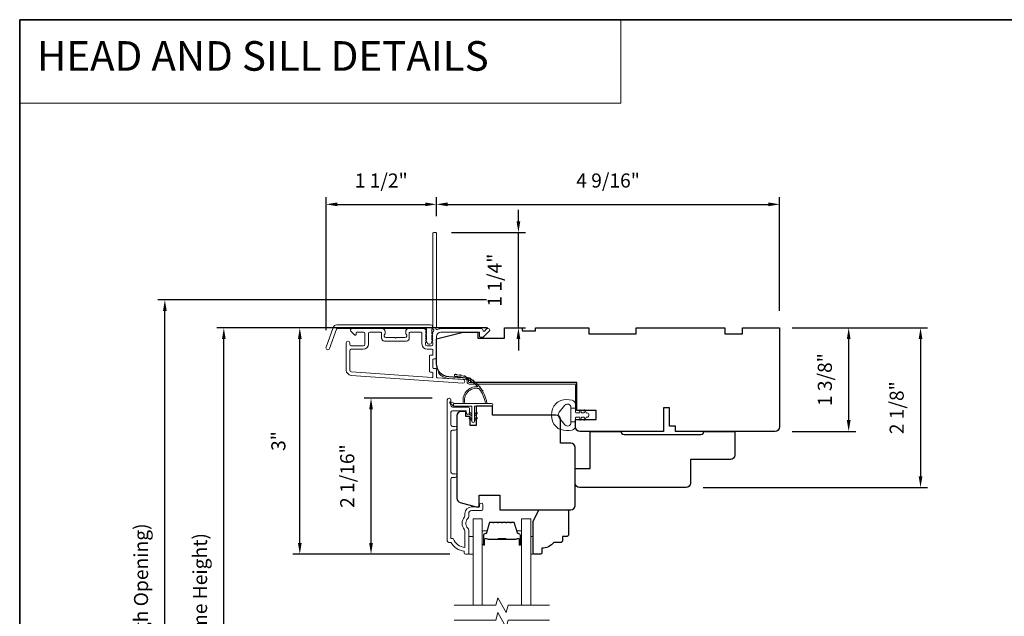
# Model space of a CAD drawing. Extents: x 3884 to 4112, y 3478 to 3578.
# Drawn here: x 3895 to 3908, y 3568 to 3576 of the extents above; entities that cross this region are included whole.
import ezdxf

# ---------------------------------------------------------------- set-up
doc = ezdxf.new("R2010")
doc.units = 0
doc.header["$LTSCALE"] = 250
doc.header["$MEASUREMENT"] = 0
doc.header["$PDMODE"] = 3
doc.header["$PDSIZE"] = -2
doc.linetypes.add('HIDDEN', pattern=[0.375, 0.25, -0.125])
doc.layers.get('DEFPOINTS').update_dxf_attribs({"color": 2, "linetype": 'CONTINUOUS'})
for name, color, linetype, lineweight in [('1', 1, 'CONTINUOUS', 13), ('5', 7, 'HIDDEN', 9), ('6', 6, 'CONTINUOUS', 5), ('7', 7, 'CONTINUOUS', 9), ('8', 7, 'CONTINUOUS', 35), ('Butal', 9, 'CONTINUOUS', 15), ('Dimensions', 2, 'CONTINUOUS', 15), ('Frame & Sash Cladding', 3, 'CONTINUOUS', 15), ('Glass', 1, 'CONTINUOUS', 15), ('Jamb Liner', 230, 'CONTINUOUS', 9), ('Spacer Bar', 1, 'CONTINUOUS', 9), ('Veneer', 7, 'CONTINUOUS', 5), ('Weather-Strip', 6, 'CONTINUOUS', 9), ('Wood', 7, 'CONTINUOUS', 25)]:
    doc.layers.add(name, color=color, linetype=linetype, lineweight=lineweight)
doc.styles.add('BOLD', font='txt')
doc.styles.add('ROMANS', font='romans')
doc.dimstyles.new('LWDEC', dxfattribs={"dimscale": 20, "dimtxt": 2.5, "dimasz": 2, "dimexe": 1.25, "dimexo": 3, "dimgap": 2, "dimtad": 1, "dimtoh": 1, "dimdec": 0, "dimzin": 11, "dimdsep": 46, "dimtxsty": 'ROMANS', "dimcen": 0, "dimdle": 1.5, "dimazin": 0, "dimtfac": 1, "dimtdec": 0, "dimtix": 1, "dimtmove": 0, "dimatfit": 3, "dimfxl": 1.25, "dimtzin": 0, "dimarcsym": 0})

# ---------------------------------------------------------------- blocks, each defined once
blk = doc.blocks.new('2800C')
at = {"layer": 'Veneer'}
blk.add_lwpolyline([(24.61, 4.5), (27.61, 4.5), (27.61, 3), (29.31, 3), (29.31, 1.5, -0.414214), (27.81, 0), (0, 0, -0.339454), (-1.45, 1.11), (-2.89, 6.5), (-2.89, 7.5), (-0.89, 7.5), (1.11, 7.5), (1.11, 14.5), (-3.89, 14.5), (-3.89, 38.5, -0.414214), (-2.39, 40), (17.11, 40, -0.414214), (18.61, 38.5), (18.61, 35), (26.61, 35, -0.414214), (28.11, 33.5), (28.11, 12), (31.11, 12), (31.11, 6.5), (24.61, 6.5), (24.61, 4.5), (24.61, 4.5)], format="xyb", dxfattribs=at)
blk = doc.blocks.new('*D55')
at = {"layer": 'DEFPOINTS', "color": 0, "transparency": 16777216}
for p in [(3899.316, 3570.737), (3900.355, 3570.737), (3900.591, 3568.66)]:
    blk.add_point(p, dxfattribs=at)
at = {"layer": 'Dimensions', "color": 0, "lineweight": -2, "transparency": 16777216}
for p, q in [((3900.13, 3570.737), (3899.223, 3570.737)), ((3899.316, 3568.81), (3899.316, 3570.587)), ((3900.366, 3568.66), (3899.223, 3568.66))]:
    blk.add_line(p, q, dxfattribs=at)
at = {"layer": 'Dimensions', "color": 0, "transparency": 16777216}
for points in [[(3899.291, 3570.587), (3899.341, 3570.587), (3899.316, 3570.737)], [(3899.291, 3568.81), (3899.341, 3568.81), (3899.316, 3568.66)]]:
    blk.add_solid(points, dxfattribs=at)
at = {"layer": 'Dimensions', "color": 0, "transparency": 16777216, "insert": (3899.024, 3569.699), "char_height": 0.1875, "attachment_point": 5, "rotation": 90, "style": 'ROMANS'}
blk.add_mtext('2 1/16"', dxfattribs=at)
blk = doc.blocks.new('*D57')
at = {"layer": 'DEFPOINTS', "color": 0, "transparency": 16777216}
for p in [(3898.368, 3571.672), (3901.093, 3571.672), (3900.591, 3568.66)]:
    blk.add_point(p, dxfattribs=at)
at = {"layer": 'Dimensions', "color": 0, "lineweight": -2, "transparency": 16777216}
for p, q in [((3900.868, 3571.672), (3898.275, 3571.672)), ((3898.368, 3568.81), (3898.368, 3571.522)), ((3900.366, 3568.66), (3898.275, 3568.66))]:
    blk.add_line(p, q, dxfattribs=at)
at = {"layer": 'Dimensions', "color": 0, "transparency": 16777216}
for points in [[(3898.343, 3571.522), (3898.393, 3571.522), (3898.368, 3571.672)], [(3898.343, 3568.81), (3898.393, 3568.81), (3898.368, 3568.66)]]:
    blk.add_solid(points, dxfattribs=at)
at = {"layer": 'Dimensions', "color": 0, "transparency": 16777216, "insert": (3898.107, 3570.166), "char_height": 0.1875, "attachment_point": 5, "rotation": 90, "style": 'ROMANS'}
blk.add_mtext('3"', dxfattribs=at)
blk = doc.blocks.new('*D44')
at = {"layer": 'DEFPOINTS', "color": 0, "transparency": 16777216}
for p in [(3900.187, 3573.316), (3900.187, 3572.932), (3898.717, 3571.415)]:
    blk.add_point(p, dxfattribs=at)
at = {"layer": 'Dimensions', "color": 0, "lineweight": -2, "transparency": 16777216}
for p, q in [((3898.717, 3571.64), (3898.717, 3573.41)), ((3900.187, 3573.157), (3900.187, 3573.41)), ((3898.867, 3573.316), (3900.037, 3573.316))]:
    blk.add_line(p, q, dxfattribs=at)
at = {"layer": 'Dimensions', "color": 0, "transparency": 16777216}
for points in [[(3898.867, 3573.341), (3898.867, 3573.291), (3898.717, 3573.316)], [(3900.037, 3573.341), (3900.037, 3573.291), (3900.187, 3573.316)]]:
    blk.add_solid(points, dxfattribs=at)
at = {"layer": 'Dimensions', "color": 0, "transparency": 16777216, "insert": (3899.452, 3573.609), "char_height": 0.1875, "attachment_point": 5, "style": 'ROMANS'}
blk.add_mtext('1 1/2"', dxfattribs=at)
blk = doc.blocks.new('*D45')
at = {"layer": 'DEFPOINTS', "color": 0, "transparency": 16777216}
for p in [(3904.754, 3573.316), (3900.187, 3572.932), (3904.754, 3571.672)]:
    blk.add_point(p, dxfattribs=at)
at = {"layer": 'Dimensions', "color": 0, "lineweight": -2, "transparency": 16777216}
for p, q in [((3900.187, 3573.157), (3900.187, 3573.41)), ((3904.754, 3571.897), (3904.754, 3573.41)), ((3900.337, 3573.316), (3904.604, 3573.316))]:
    blk.add_line(p, q, dxfattribs=at)
at = {"layer": 'Dimensions', "color": 0, "transparency": 16777216}
for points in [[(3900.337, 3573.341), (3900.337, 3573.291), (3900.187, 3573.316)], [(3904.604, 3573.341), (3904.604, 3573.291), (3904.754, 3573.316)]]:
    blk.add_solid(points, dxfattribs=at)
at = {"layer": 'Dimensions', "color": 0, "transparency": 16777216, "insert": (3902.471, 3573.609), "char_height": 0.1875, "attachment_point": 5, "style": 'ROMANS'}
blk.add_mtext('4 9/16"', dxfattribs=at)
blk = doc.blocks.new('*D46')
at = {"layer": 'DEFPOINTS', "color": 0, "transparency": 16777216}
for p in [(3900.164, 3572.942), (3901.278, 3572.942), (3901.093, 3571.672)]:
    blk.add_point(p, dxfattribs=at)
at = {"layer": 'Dimensions', "color": 0, "lineweight": -2, "transparency": 16777216}
for p, q in [((3901.278, 3573.092), (3901.278, 3573.242)), ((3900.389, 3572.942), (3901.371, 3572.942)), ((3901.278, 3571.672), (3901.278, 3572.942)), ((3901.318, 3571.672), (3901.371, 3571.672)), ((3901.278, 3571.522), (3901.278, 3571.372))]:
    blk.add_line(p, q, dxfattribs=at)
at = {"layer": 'Dimensions', "color": 0, "transparency": 16777216}
for points in [[(3901.253, 3573.092), (3901.303, 3573.092), (3901.278, 3572.942)], [(3901.253, 3571.522), (3901.303, 3571.522), (3901.278, 3571.672)]]:
    blk.add_solid(points, dxfattribs=at)
at = {"layer": 'Dimensions', "color": 0, "transparency": 16777216, "insert": (3900.985, 3572.307), "char_height": 0.1875, "attachment_point": 5, "rotation": 90, "style": 'ROMANS'}
blk.add_mtext('1 1/4"', dxfattribs=at)
blk = doc.blocks.new('*D47')
at = {"layer": 'DEFPOINTS', "color": 0, "transparency": 16777216}
for p in [(3904.695, 3571.672), (3905.674, 3571.672), (3904.695, 3570.294)]:
    blk.add_point(p, dxfattribs=at)
at = {"layer": 'Dimensions', "color": 0, "lineweight": -2, "transparency": 16777216}
for p, q in [((3904.92, 3571.672), (3905.768, 3571.672)), ((3905.674, 3570.444), (3905.674, 3571.522)), ((3904.92, 3570.294), (3905.768, 3570.294))]:
    blk.add_line(p, q, dxfattribs=at)
at = {"layer": 'Dimensions', "color": 0, "transparency": 16777216}
for points in [[(3905.649, 3571.522), (3905.699, 3571.522), (3905.674, 3571.672)], [(3905.649, 3570.444), (3905.699, 3570.444), (3905.674, 3570.294)]]:
    blk.add_solid(points, dxfattribs=at)
at = {"layer": 'Dimensions', "color": 0, "transparency": 16777216, "insert": (3905.381, 3570.983), "char_height": 0.1875, "attachment_point": 5, "rotation": 90, "style": 'ROMANS'}
blk.add_mtext('1 3/8"', dxfattribs=at)
blk = doc.blocks.new('*D48')
at = {"layer": 'DEFPOINTS', "color": 0, "transparency": 16777216}
for p in [(3904.754, 3571.672), (3903.51, 3569.546), (3906.63, 3569.546)]:
    blk.add_point(p, dxfattribs=at)
at = {"layer": 'Dimensions', "color": 0, "lineweight": -2, "transparency": 16777216}
for p, q in [((3904.979, 3571.672), (3906.724, 3571.672)), ((3906.63, 3571.522), (3906.63, 3569.696)), ((3903.735, 3569.546), (3906.724, 3569.546))]:
    blk.add_line(p, q, dxfattribs=at)
at = {"layer": 'Dimensions', "color": 0, "transparency": 16777216}
for points in [[(3906.605, 3571.522), (3906.655, 3571.522), (3906.63, 3571.672)], [(3906.605, 3569.696), (3906.655, 3569.696), (3906.63, 3569.546)]]:
    blk.add_solid(points, dxfattribs=at)
at = {"layer": 'Dimensions', "color": 0, "transparency": 16777216, "insert": (3906.337, 3570.609), "char_height": 0.1875, "attachment_point": 5, "rotation": 90, "style": 'ROMANS'}
blk.add_mtext('2 1/8"', dxfattribs=at)
blk = doc.blocks.new('*D52')
at = {"layer": 'DEFPOINTS', "color": 0, "transparency": 16777216}
for p in [(3897.357, 3571.672), (3901.093, 3571.672), (3901.093, 3563.896)]:
    blk.add_point(p, dxfattribs=at)
at = {"layer": 'Dimensions', "color": 0, "lineweight": -2, "transparency": 16777216}
for p, q in [((3900.868, 3571.672), (3897.263, 3571.672)), ((3897.357, 3564.046), (3897.357, 3571.522)), ((3900.868, 3563.896), (3897.263, 3563.896))]:
    blk.add_line(p, q, dxfattribs=at)
at = {"layer": 'Dimensions', "color": 0, "transparency": 16777216}
for points in [[(3897.332, 3571.522), (3897.382, 3571.522), (3897.357, 3571.672)], [(3897.332, 3564.046), (3897.382, 3564.046), (3897.357, 3563.896)]]:
    blk.add_solid(points, dxfattribs=at)
at = {"layer": 'Dimensions', "color": 0, "transparency": 16777216, "insert": (3897.064, 3567.784), "char_height": 0.1875, "attachment_point": 5, "rotation": 90, "style": 'ROMANS'}
blk.add_mtext('F.H. (Frame Height)', dxfattribs=at)
blk = doc.blocks.new('*D53')
at = {"layer": 'DEFPOINTS', "color": 0, "transparency": 16777216}
for p in [(3896.572, 3572.046), (3901.08, 3572.046), (3901.093, 3563.522)]:
    blk.add_point(p, dxfattribs=at)
at = {"layer": 'Dimensions', "color": 0, "lineweight": -2, "transparency": 16777216}
for p, q in [((3900.855, 3572.046), (3896.478, 3572.046)), ((3896.572, 3563.672), (3896.572, 3571.896)), ((3900.868, 3563.522), (3896.478, 3563.522))]:
    blk.add_line(p, q, dxfattribs=at)
at = {"layer": 'Dimensions', "color": 0, "transparency": 16777216}
for points in [[(3896.547, 3571.896), (3896.597, 3571.896), (3896.572, 3572.046)], [(3896.547, 3563.672), (3896.597, 3563.672), (3896.572, 3563.522)]]:
    blk.add_solid(points, dxfattribs=at)
at = {"layer": 'Dimensions', "color": 0, "transparency": 16777216, "insert": (3896.279, 3567.784), "char_height": 0.1875, "attachment_point": 5, "rotation": 90, "style": 'ROMANS'}
blk.add_mtext('R.O. (Rough Opening)', dxfattribs=at)

msp = doc.modelspace()

# ---------------------------------------------------------------- linework, layer by layer
at = {"layer": '1', "linetype": 'Continuous'}
msp.add_lwpolyline([(3894.63993, 3575.77319), (3902.63898, 3575.77319), (3902.63898, 3574.66134), (3894.63993, 3574.66134)], close=True, dxfattribs=at)
at = {"layer": '6'}
for points in [[(3900.61575, 3568.66032), (3900.6748, 3568.66032), (3900.6748, 3568.89654), (3900.61575, 3568.89654)], [(3901.44243, 3568.89654), (3901.47236, 3568.89654), (3901.47236, 3568.66032), (3901.44243, 3568.66032)]]:
    msp.add_lwpolyline(points, close=True, dxfattribs=at)
at = {"layer": '7', "flags": 128}
for points in [[(3901.69243, 3567.98121), (3901.14182, 3567.98121), (3901.11544, 3567.88278), (3901.00179, 3568.07963), (3900.97542, 3567.98121), (3900.4248, 3567.98121)], [(3901.69243, 3567.78436), (3901.14182, 3567.78436), (3901.11544, 3567.68593), (3901.00179, 3567.88278), (3900.97542, 3567.78436), (3900.4248, 3567.78436)]]:
    msp.add_lwpolyline(points, dxfattribs=at)
at = {"layer": '8', "linetype": 'Continuous'}
msp.add_lwpolyline([(3894.63993, 3575.77319), (3920.85023, 3575.77319), (3920.85023, 3558.68991), (3894.63993, 3558.68991)], close=True, dxfattribs=at)
at = {"layer": 'Butal'}
for points in [[(3900.79685, 3568.79578), (3900.79685, 3568.96028, -0.41421356), (3900.80669, 3568.97013), (3900.85885, 3568.97013), (3900.85151, 3568.9461, -0.32975055), (3900.83736, 3568.93563), (3900.83268, 3568.93563, 0.41421356), (3900.8126, 3568.91555), (3900.8126, 3568.78593), (3900.80669, 3568.78593, -0.41421356)], [(3901.32039, 3568.79578), (3901.32039, 3568.96028, 0.41421356), (3901.31054, 3568.97013), (3901.25838, 3568.97013), (3901.26573, 3568.9461, 0.32975055), (3901.27988, 3568.93563), (3901.28456, 3568.93563, -0.41421356), (3901.30464, 3568.91555), (3901.30464, 3568.78593), (3901.31054, 3568.78593, 0.41421356)]]:
    msp.add_lwpolyline(points, format="xyb", close=True, dxfattribs=at)
at = {"layer": 'Frame & Sash Cladding'}
for points in [[(3900.13287, 3571.61218, 0.38196602), (3900.13287, 3571.59905), (3900.14021, 3571.59085), (3900.13287, 3571.58265, 0.38196602), (3900.13287, 3571.56953), (3900.14021, 3571.56132), (3900.13287, 3571.55312, 0.38196602), (3900.13287, 3571.54), (3900.14021, 3571.5318), (3900.13287, 3571.52359, 0.38196602), (3900.13287, 3571.51047), (3900.14021, 3571.50227), (3900.13287, 3571.49407, 0.38196602), (3900.13287, 3571.48094), (3900.14021, 3571.47274), (3900.14021, 3571.45344, -0.41421356), (3900.12052, 3571.43375), (3900.06147, 3571.43375, -0.41421356), (3900.04178, 3571.45344), (3900.04178, 3571.47274), (3900.04912, 3571.48094, 0.38196602), (3900.04912, 3571.49407), (3900.04178, 3571.50227), (3900.04912, 3571.51047, 0.38196602), (3900.04912, 3571.52359), (3900.04178, 3571.5318), (3900.04912, 3571.54, 0.38196602), (3900.04912, 3571.55312), (3900.04178, 3571.56132), (3900.04912, 3571.56953, 0.38196602), (3900.04912, 3571.58265), (3900.04178, 3571.59085), (3900.04912, 3571.59905, 0.38196602), (3900.04912, 3571.61218), (3900.04178, 3571.62038), (3900.04912, 3571.62858, 0.38196601), (3900.04912, 3571.6417), (3900.03674, 3571.65554, 0.21342177), (3900.02207, 3571.6621), (3899.81734, 3571.6621, 0.41421356), (3899.77797, 3571.62273), (3899.77797, 3571.59467, 0.23993165), (3899.78202, 3571.58672, -0.72633003), (3899.76813, 3571.54399), (3899.65002, 3571.54399), (3899.64018, 3571.53415), (3899.63033, 3571.54399), (3899.51222, 3571.54399, -0.72633003), (3899.49833, 3571.58672, 0.23993165), (3899.50238, 3571.59467), (3899.50238, 3571.62273, 0.41421356), (3899.46301, 3571.6621), (3899.06144, 3571.6621, 0.66817864), (3899.04752, 3571.6285), (3899.09975, 3571.57626, 0.66817864), (3899.11656, 3571.58322), (3899.11656, 3571.60502, -0.41421356), (3899.1264, 3571.61486), (3899.21498, 3571.61486, -0.41421356), (3899.23467, 3571.59517), (3899.23467, 3571.45344, -0.41421356), (3899.21498, 3571.43376), (3899.05356, 3571.43376, -0.41421356), (3899.03388, 3571.45344), (3899.03388, 3571.47313, 1), (3898.98663, 3571.47313), (3898.98663, 3571.11092, 0.39391048), (3899.05256, 3571.04023), (3900.5401, 3570.93621, 1), (3900.5434, 3570.98334), (3900.19661, 3571.00759, -0.39391048), (3900.18745, 3571.01741), (3900.18745, 3571.12002, 0.41421356), (3900.17761, 3571.12987), (3900.15002, 3571.12987, -0.41421356), (3900.14018, 3571.13971), (3900.14018, 3571.25069, -0.41421356), (3900.15002, 3571.26053), (3900.17761, 3571.26053, 0.41421356), (3900.18745, 3571.27037), (3900.18745, 3571.5558, -0.41421356), (3900.24651, 3571.61486), (3900.75828, 3571.61486), (3900.75828, 3571.55974, 0.41421356), (3900.76813, 3571.5499), (3900.80764, 3571.5499, 0.19891237), (3900.8146, 3571.55278), (3900.89031, 3571.6285, 0.66817864), (3900.87639, 3571.6621), (3900.86132, 3571.6621, 0.19891237), (3900.85436, 3571.65922), (3900.8243, 3571.62916, -0.68057977), (3900.8075, 3571.63645, 0.42423613), (3900.78271, 3571.6621), (3900.24651, 3571.6621, 0.1176834), (3900.1985, 3571.65064, -1.11422524), (3900.18745, 3571.67994), (3900.18745, 3572.93178, 0.41421356), (3900.17761, 3572.94163), (3900.15005, 3572.94163, 0.41421356), (3900.14021, 3572.93178), (3900.14021, 3571.6548, -0.56126685), (3900.14798, 3571.62907)], [(3898.85965, 3571.71131), (3900.10669, 3571.71131, -0.68850026), (3900.12638, 3571.65978), (3900.12638, 3571.59211, -0.52056705), (3900.13193, 3571.58419), (3900.12638, 3571.56894), (3900.12638, 3571.51337, -0.52056705), (3900.13193, 3571.50545), (3900.12054, 3571.47416, -0.70020754), (3900.06135, 3571.47416), (3900.04996, 3571.50545, -0.52056705), (3900.05551, 3571.51337), (3900.05551, 3571.56894), (3900.04996, 3571.58419, -0.52056705), (3900.05551, 3571.59211), (3900.05551, 3571.65226, 0.41421356), (3900.04567, 3571.6621), (3898.86654, 3571.6621, 0.31529879), (3898.85729, 3571.65562), (3898.76344, 3571.39778, -1), (3898.7172, 3571.41461), (3898.8134, 3571.67893, -0.31529879)], [(3899.82522, 3571.60502, -0.41421356), (3899.83506, 3571.61486), (3899.9847, 3571.61486, -0.41421356), (3899.99454, 3571.60502), (3899.99454, 3571.45738, 0.41421356), (3900.0654, 3571.38651), (3900.13036, 3571.38651, -0.41421356), (3900.14021, 3571.37667), (3900.14021, 3571.31761, -0.41421356), (3900.13036, 3571.30777), (3900.10277, 3571.30777, 0.41421356), (3900.09293, 3571.29793), (3900.09293, 3571.09246, 0.41421356), (3900.10277, 3571.08262), (3900.13033, 3571.08262, -0.41421356), (3900.14018, 3571.07278), (3900.14018, 3571.02209, -0.43481237), (3900.12965, 3571.01227), (3899.05585, 3571.08736, -0.39391048), (3899.03388, 3571.11092), (3899.03388, 3571.36683, -0.41421356), (3899.05356, 3571.38651), (3899.21104, 3571.38651, 0.41421356), (3899.28191, 3571.45738), (3899.28191, 3571.59517, -0.41421356), (3899.30159, 3571.61486), (3899.4453, 3571.61486, -0.41421356), (3899.45514, 3571.60502), (3899.45514, 3571.53612, 0.41421356), (3899.49451, 3571.49675), (3899.78585, 3571.49675, 0.41421356), (3899.82522, 3571.53612)], [(3900.43464, 3569.68275), (3900.39921, 3569.68275, 0.4142151), (3900.37953, 3569.66306), (3900.37953, 3568.86711), (3900.41056, 3568.86711, 0.28322567), (3900.56654, 3568.74821), (3900.56654, 3568.96087, 0.16543591), (3900.55837, 3568.98488, -0.34018227), (3900.55837, 3569.1567, 0.16543591), (3900.56654, 3569.18071), (3900.56654, 3569.20175, -0.41421356), (3900.65512, 3569.29034), (3900.76142, 3569.29034), (3900.76142, 3569.3179, -1), (3900.80473, 3569.3179), (3900.80472, 3569.26081, -0.41421356), (3900.78504, 3569.24112), (3900.65512, 3569.24112, 0.41421356), (3900.61575, 3569.20175), (3900.61575, 3569.16245, -0.19612434), (3900.60452, 3569.13491, 0.40794), (3900.60452, 3569.00666, -0.19612434), (3900.61575, 3568.97913), (3900.61575, 3568.67026, -0.41421356), (3900.60591, 3568.66042), (3900.57638, 3568.66042, -0.41421356), (3900.55669, 3568.6801), (3900.55669, 3568.69979, -0.23812491), (3900.37953, 3568.8179), (3900.35197, 3568.8179, -0.41421356), (3900.33031, 3568.83955), (3900.33032, 3570.71247, -1), (3900.37953, 3570.71247), (3900.37953, 3570.63849, 0.41521504), (3900.39921, 3570.61873), (3900.60578, 3570.61873, -0.41590856), (3900.62756, 3570.59708), (3900.62756, 3570.54196, -1), (3900.58425, 3570.54196), (3900.58425, 3570.56196, 0.41421304), (3900.57638, 3570.56984), (3900.39921, 3570.56984, 0.41421356), (3900.37953, 3570.55015), (3900.37953, 3570.38101, 0.41521584), (3900.39921, 3570.36125), (3900.43465, 3570.36125, -1), (3900.43465, 3570.31236), (3900.39921, 3570.31236, 0.41421313), (3900.37953, 3570.29267), (3900.37953, 3569.75133, 0.41421203), (3900.39921, 3569.73165), (3900.43465, 3569.73165, -1)]]:
    msp.add_lwpolyline(points, format="xyb", close=True, dxfattribs=at)
at = {"layer": 'Glass', "color": 1}
for points in [[(3900.6748, 3567.98121), (3900.6748, 3569.13276), (3900.79685, 3569.13276), (3900.79685, 3567.98121)], [(3901.44243, 3567.98121), (3901.44243, 3569.13276), (3901.32039, 3569.13276), (3901.32039, 3567.98121)]]:
    msp.add_lwpolyline(points, dxfattribs=at)
at = {"layer": 'Jamb Liner'}
msp.add_lwpolyline([(3900.59493, 3570.9739, 0.39391048), (3900.58577, 3570.98372), (3900.35088, 3571.00015, -0.19617048), (3900.21742, 3571.06581, -1), (3900.23214, 3571.07888, 0.19617048), (3900.35226, 3571.01978), (3900.58715, 3571.00336, -0.39391048), (3900.61462, 3570.9739), (3900.61462, 3570.95419, 0.41421356), (3900.62446, 3570.94435), (3902.028, 3570.94435, -0.41421356), (3902.05753, 3570.91482), (3902.05753, 3570.59002, -1), (3902.03784, 3570.59002), (3902.03784, 3570.91482, 0.41421356), (3902.028, 3570.92467), (3900.62446, 3570.92467, -0.41421356), (3900.59493, 3570.95419)], format="xyb", close=True, dxfattribs=at)
at = {"layer": 'Spacer Bar'}
for points in [[(3901.0121, 3569.08824, 0.2262769), (3901.00822, 3569.08638), (3901.00551, 3569.08303, -0.47697553), (3900.99773, 3569.08303), (3900.99502, 3569.08638, 0.2262769), (3900.99114, 3569.08824), (3900.9551, 3569.08824, 0.2262769), (3900.95122, 3569.08638), (3900.94851, 3569.08303, -0.47697553), (3900.94073, 3569.08303), (3900.93802, 3569.08638, 0.2262769), (3900.93414, 3569.08824), (3900.90955, 3569.08824, 0.32975055), (3900.89072, 3569.07431), (3900.85149, 3568.94598, -0.32975055), (3900.83697, 3568.93524), (3900.83228, 3568.93524, 0.41421356), (3900.8126, 3568.91555), (3900.8126, 3568.78593, 1), (3900.8276, 3568.78593), (3900.8276, 3568.85931, -0.41421356), (3900.8335, 3568.86522), (3900.85366, 3568.86522), (3900.85366, 3568.86972), (3900.83491, 3568.86972, 0.41421356), (3900.8231, 3568.8579), (3900.8231, 3568.78593, -1), (3900.8171, 3568.78593), (3900.8171, 3568.91555, -0.41421356), (3900.83228, 3568.93074), (3900.83697, 3568.93074, 0.32975055), (3900.85579, 3568.94467), (3900.89503, 3569.07299, -0.32975055), (3900.90955, 3569.08374), (3900.93414, 3569.08374, -0.2262769), (3900.93453, 3569.08355), (3900.93724, 3569.0802, 0.47697553), (3900.952, 3569.0802), (3900.95471, 3569.08355, -0.2262769), (3900.9551, 3569.08374), (3900.99114, 3569.08374, -0.2262769), (3900.99153, 3569.08355), (3900.99424, 3569.0802, 0.47697553), (3901.009, 3569.0802), (3901.01171, 3569.08355, -0.2262769), (3901.0121, 3569.08374), (3901.04808, 3569.08373, -0.25663287), (3901.04853, 3569.08355), (3901.05124, 3569.0802, 0.47697553), (3901.066, 3569.0802), (3901.06871, 3569.08355, -0.2262769), (3901.0691, 3569.08374), (3901.10508, 3569.08373, -0.25663287), (3901.10553, 3569.08355), (3901.10824, 3569.0802, 0.47697553), (3901.123, 3569.0802), (3901.12571, 3569.08355, -0.2262769), (3901.1261, 3569.08374), (3901.16208, 3569.08373, -0.25663287), (3901.16252, 3569.08355), (3901.16524, 3569.0802, 0.47697553), (3901.18, 3569.0802), (3901.18271, 3569.08355, -0.2262769), (3901.1831, 3569.08374), (3901.20769, 3569.08374, -0.32975055), (3901.22221, 3569.07299), (3901.26144, 3568.94467, 0.32975055), (3901.28027, 3568.93074), (3901.28495, 3568.93074, -0.41421356), (3901.30014, 3568.91555), (3901.30014, 3568.78593, -1), (3901.29414, 3568.78593), (3901.29414, 3568.8579, 0.41421356), (3901.28233, 3568.86972), (3901.26358, 3568.86972), (3901.26358, 3568.86522), (3901.28373, 3568.86522, -0.41421356), (3901.28964, 3568.85931), (3901.28964, 3568.78593, 1), (3901.30464, 3568.78593), (3901.30464, 3568.91555, 0.41421356), (3901.28495, 3568.93524), (3901.28027, 3568.93524, -0.32975055), (3901.26575, 3568.94598), (3901.22652, 3569.07431, 0.32975055), (3901.20769, 3569.08824), (3901.1831, 3569.08824, 0.2262769), (3901.17922, 3569.08638), (3901.1765, 3569.08303, -0.47697553), (3901.16873, 3569.08303), (3901.16602, 3569.08638, 0.2262769), (3901.16214, 3569.08824), (3901.1261, 3569.08824, 0.2262769), (3901.12222, 3569.08638), (3901.1195, 3569.08303, -0.47697553), (3901.11173, 3569.08303), (3901.10902, 3569.08638, 0.2262769), (3901.10514, 3569.08824), (3901.0691, 3569.08824, 0.2262769), (3901.06522, 3569.08638), (3901.06251, 3569.08303, -0.47697553), (3901.05473, 3569.08303), (3901.05202, 3569.08638, 0.2262769), (3901.04814, 3569.08824)], [(3900.83621, 3568.86322), (3900.86107, 3568.86322, -0.22906983), (3900.86739, 3568.86029, 0.22448136), (3900.8728, 3568.85774), (3901.00197, 3568.85774, 0.28963953), (3901.00829, 3568.86174, -0.27273596), (3901.01712, 3568.86772), (3901.10011, 3568.86772, -0.27273609), (3901.10895, 3568.86174, 0.28963953), (3901.11527, 3568.85774), (3901.24443, 3568.85774, 0.22448136), (3901.24984, 3568.86029, -0.22906983), (3901.25617, 3568.86322), (3901.28103, 3568.86322), (3901.28103, 3568.86522), (3901.25618, 3568.86522, 0.22858496), (3901.2483, 3568.86156, -0.22448136), (3901.24443, 3568.85974), (3901.11527, 3568.85974, -0.28963953), (3901.11075, 3568.86259, 0.27414127), (3901.10017, 3568.86972), (3901.01707, 3568.86972, 0.27414127), (3901.00649, 3568.86259, -0.28963953), (3901.00197, 3568.85974), (3900.8728, 3568.85974, -0.22448136), (3900.86894, 3568.86156, 0.22858496), (3900.86106, 3568.86522), (3900.83621, 3568.86522)]]:
    msp.add_lwpolyline(points, format="xyb", close=True, dxfattribs=at)
msp.add_lwpolyline([(3901.00201, 3568.85974, -0.00188508), (3901.00197, 3568.85974), (3900.8728, 3568.85974, -0.22448136), (3900.86894, 3568.86156, 0.22858496), (3900.86106, 3568.86522), (3900.83621, 3568.86522), (3900.83621, 3568.86322), (3900.86107, 3568.86322, -0.22906983), (3900.86739, 3568.86029, 0.22448136), (3900.8728, 3568.85774), (3901.00197, 3568.85774, -0.21424516), (3901.00342, 3568.85709, 0.21424516), (3901.00865, 3568.85474), (3901.10859, 3568.85474, 0.21424516), (3901.11382, 3568.85709, -0.21424516), (3901.11527, 3568.85774), (3901.24443, 3568.85774, 0.22448136), (3901.24984, 3568.86029, -0.22906983), (3901.25617, 3568.86322), (3901.28103, 3568.86322), (3901.28103, 3568.86522), (3901.25618, 3568.86522, 0.22858496), (3901.2483, 3568.86156, -0.22448136), (3901.24443, 3568.85974), (3901.11527, 3568.85974, 0.21424516), (3901.11233, 3568.85841, -0.21424516), (3901.10859, 3568.85674), (3901.00865, 3568.85674, -0.21424516), (3901.00491, 3568.85841, 0.21424516), (3901.00197, 3568.85974)], format="xyb", dxfattribs=at)
at = {"layer": 'Weather-Strip'}
for points in [[(3900.75633, 3570.86276, 0.17188443), (3900.75523, 3570.86348, 0.58317117), (3900.56709, 3570.66412), (3900.54659, 3570.66412, -0.51955638), (3900.73182, 3570.88716, 0.67859366), (3900.73344, 3570.89044, 0.20774305), (3900.42754, 3571.02986, -0.40895817), (3900.4256, 3571.03183), (3900.4256, 3571.04758, -0.41929928), (3900.4276, 3571.04955, -0.37237771), (3900.85806, 3570.66412), (3900.83821, 3570.66412, 0.12940996)], [(3900.45879, 3571.0479, 0.01767922), (3900.4276, 3571.04955, -0.45560936)], [(3900.51953, 3571.03824, 0.01763785), (3900.48895, 3571.04419, -0.44607653)], [(3900.57836, 3571.02023, 0.01758668), (3900.54899, 3571.03035, -0.4363375)], [(3900.63412, 3570.99422, 0.01752591), (3900.60654, 3571.00827, -0.4265826)], [(3900.68574, 3570.96069, 0.01745643), (3900.66049, 3570.97838, -0.41699381)], [(3900.73222, 3570.92031, 0.01737982), (3900.70977, 3570.94124, -0.40774285)], [(3900.77264, 3570.87383, 0.01729831), (3900.75341, 3570.89758, -0.3989898)], [(3900.80621, 3570.82217, 0.01721469), (3900.79055, 3570.84823, -0.39088213)], [(3900.42915, 3570.66412), (3900.3805, 3570.68737, 1), (3900.37013, 3570.66615), (3900.41897, 3570.6319, -0.7329507)], [(3900.69371, 3570.42987), (3900.69371, 3570.62868), (3900.9197, 3570.62868, 1), (3900.9197, 3570.66412), (3900.42915, 3570.66412, 1), (3900.42915, 3570.62868), (3900.65828, 3570.62868), (3900.65828, 3570.42987, 1)], [(3901.8405, 3570.31852, -0.12421487), (3901.77836, 3570.3577, -0.39999998), (3901.77836, 3570.66486, -0.12421487), (3901.8405, 3570.70404, -0.13984464), (3901.99168, 3570.70973, -0.34545439), (3902.03744, 3570.6514), (3902.03744, 3570.60136), (3901.97739, 3570.60136), (3902.03744, 3570.60136), (3902.03744, 3570.54958, 0.41421356), (3902.04745, 3570.53958), (3902.0878, 3570.53958, 0.53965061), (3902.09611, 3570.55223), (3902.0888, 3570.56911, -1), (3902.10475, 3570.57602), (3902.11817, 3570.54503, 0.29899601), (3902.12648, 3570.53958), (3902.14708, 3570.53958, 0.53965061), (3902.15539, 3570.55223), (3902.14808, 3570.56911, -1), (3902.16404, 3570.57602), (3902.17745, 3570.54503, 0.29899601), (3902.18576, 3570.53958), (3902.18892, 3570.53958, -1), (3902.18892, 3570.48299), (3902.18576, 3570.48299, 0.29899601), (3902.17745, 3570.47753), (3902.16404, 3570.44654, -1), (3902.14808, 3570.45345), (3902.15539, 3570.47033, 0.53965061), (3902.14708, 3570.48299), (3902.12648, 3570.48299, 0.29899601), (3902.11817, 3570.47753), (3902.10475, 3570.44654, -1), (3902.0888, 3570.45345), (3902.09611, 3570.47033, 0.53965061), (3902.0878, 3570.48299), (3902.04745, 3570.48299, 0.41421356), (3902.03744, 3570.47298), (3902.03744, 3570.4212), (3901.97739, 3570.4212), (3901.97739, 3570.60136), (3901.97739, 3570.61244, 0.70020754), (3901.89785, 3570.64139), (3901.82106, 3570.54988, 0.36397023), (3901.82106, 3570.47268), (3901.89785, 3570.38117, 0.70020754), (3901.97739, 3570.41012), (3901.97739, 3570.4212), (3902.03744, 3570.4212), (3902.03744, 3570.37116, -0.34545439), (3901.99168, 3570.31283, -0.13984464)], [(3900.63687, 3570.5422), (3900.65828, 3570.52721), (3900.65828, 3570.5027), (3900.62536, 3570.52575, -1)], [(3900.71512, 3570.5422), (3900.69371, 3570.52721), (3900.69371, 3570.5027), (3900.72664, 3570.52575, 1)], [(3900.63687, 3570.47724), (3900.65828, 3570.46225), (3900.65828, 3570.43774), (3900.62536, 3570.46079, -1)], [(3900.71512, 3570.47724), (3900.69371, 3570.46225), (3900.69371, 3570.43774), (3900.72664, 3570.46079, 1)]]:
    msp.add_lwpolyline(points, format="xyb", close=True, dxfattribs=at)
at = {"layer": 'Wood'}
for points in [[(3902.14362, 3570.57034), (3902.14362, 3570.57034), (3902.05753, 3570.57034), (3902.05753, 3570.94435), (3900.64484, 3570.94435), (3900.64484, 3570.99895), (3900.35226, 3571.01941, -0.39391048), (3900.18745, 3571.19614), (3900.18745, 3571.52506), (3900.54178, 3571.61364), (3900.73863, 3571.61364), (3900.73863, 3571.5349), (3901.09296, 3571.5349), (3901.09296, 3571.6727), (3901.32918, 3571.6727), (3901.32918, 3571.63333), (3901.50635, 3571.63333), (3901.50635, 3571.6727), (3902.21501, 3571.6727), (3902.21501, 3571.59396), (3902.84493, 3571.59396), (3902.84493, 3571.6727), (3904.02603, 3571.6727), (3904.02603, 3571.59396), (3904.26225, 3571.59396), (3904.26225, 3571.6727), (3904.75437, 3571.6727), (3904.75437, 3570.3538, -0.41421356), (3904.69532, 3570.29475), (3903.36658, 3570.29475), (3903.36658, 3570.36364), (3903.28784, 3570.36364), (3903.28784, 3570.60971), (3903.2091, 3570.60971), (3903.2091, 3570.29475), (3902.0969, 3570.29475, -0.41421356), (3902.03784, 3570.3538), (3902.03784, 3570.45223), (3902.31343, 3570.45223), (3902.31343, 3570.57034)], [(3902.64414, 3570.29399), (3902.64414, 3570.29399, 0.41421356), (3902.68351, 3570.25462), (3903.70713, 3570.25462, 0.41421356), (3903.7465, 3570.29399), (3903.7465, 3570.29399), (3904.15988, 3570.29399), (3904.15988, 3569.97903, -0.41421356), (3904.10083, 3569.91998), (3903.56934, 3569.91998), (3903.56934, 3569.60502, -0.41421356), (3903.51028, 3569.54597), (3902.09296, 3569.54597, -0.41421356), (3902.03391, 3569.60502), (3902.03391, 3569.80187), (3902.23076, 3569.80187), (3902.23076, 3570.29399)], [(3901.92511, 3568.89654), (3901.86606, 3568.89654), (3901.86606, 3568.83749, -0.41421356), (3901.84637, 3568.8178), (3901.74795, 3568.8178, -0.23606798), (3901.59047, 3568.73906), (3901.59047, 3568.68001, -0.41421356), (3901.57078, 3568.66032), (3901.49204, 3568.66032, -0.41421356), (3901.47236, 3568.68001), (3901.47236, 3569.09339), (3901.5511, 3569.25087), (3901.92511, 3569.25087, -0.41421356), (3901.9448, 3569.23119), (3901.9448, 3568.91623, -0.41421356)]]:
    msp.add_lwpolyline(points, format="xyb", close=True, dxfattribs=at)
msp.add_lwpolyline([(3900.63627, 3570.373), (3900.63627, 3570.49111), (3900.57722, 3570.49111), (3900.57722, 3570.55803), (3900.51817, 3570.55803, 0.41421356), (3900.45911, 3570.49898), (3900.45911, 3569.40411, 0.33945426), (3900.50288, 3569.34707), (3900.71502, 3569.29023), (3900.75439, 3569.29023), (3900.75439, 3569.36897), (3900.75439, 3569.44771), (3901.0298, 3569.44771), (3901.0298, 3569.25086), (3901.97486, 3569.25088, 0.41421356), (3902.03391, 3569.30993), (3902.03391, 3570.07768, 0.41421356), (3901.97486, 3570.13674), (3901.83704, 3570.13672), (3901.83704, 3570.45174, 0.41421356), (3901.77799, 3570.51079), (3900.93155, 3570.51079), (3900.93155, 3570.6289), (3900.71501, 3570.6289), (3900.71503, 3570.373), (3900.63629, 3570.373), (3900.63627, 3570.373)], format="xyb", dxfattribs=at)

# ---------------------------------------------------------------- block references
at = {"layer": 'Wood', "xscale": -0.03937, "yscale": 0.03937, "zscale": 0.03937, "rotation": 270}
msp.add_blockref('2800C', (3900.45911, 3569.40415), dxfattribs=at)

# ---------------------------------------------------------------- texts
at = {"layer": '5', "linetype": 'Continuous', "lineweight": 15, "style": 'BOLD'}
msp.add_text('HEAD AND SILL DETAILS', height=0.3936992, dxfattribs=at).set_placement((3894.86927, 3575.09391))

# ---------------------------------------------------------------- dimensions: what is measured, and where the dimension line sits
at = {"layer": 'Dimensions'}
for base, p1, p2, picture, middle in [((3900.187451, 3573.31575), (3898.717196, 3571.414611), (3900.187451, 3572.931783), '*D44', (3899.452323, 3573.608607)), ((3904.75437, 3573.31575), (3900.18745, 3572.93178), (3904.75437, 3571.67194), '*D45', (3902.47091, 3573.60861))]:
    dim = msp.add_linear_dim(base=base, p1=p1, p2=p2, dimstyle='LWDEC', override={"dimscale": 0.075, "dimdec": 4, "dimlunit": 5, "dimpost": '"', "dimtdec": 4, "dimfrac": 2, "dimarcsym": 1}, dxfattribs=at)
    dim.commit()
    dim.dimension.update_dxf_attribs({"geometry": picture, "text_midpoint": middle})
for base, p1, p2, picture, middle in [((3901.2776, 3572.94163), (3901.09296, 3571.67194), (3900.16383, 3572.94163), '*D46', (3900.98475, 3572.30678)), ((3898.36834, 3571.67194), (3900.59114, 3568.66042), (3901.09296, 3571.67194), '*D57', (3898.10674, 3570.16618)), ((3906.63016, 3569.54597), (3904.75437, 3571.67194), (3903.51028, 3569.54597), '*D48', (3906.3373, 3570.60896)), ((3905.6741009643, 3571.671944304), (3904.6953162841, 3570.293994304), (3904.6953162841, 3571.671944304), '*D47', (3905.3812438215, 3570.982969304)), ((3899.31647, 3570.73708), (3900.59114, 3568.66042), (3900.35492, 3570.73708), '*D55', (3899.02361, 3569.69875))]:
    dim = msp.add_linear_dim(base=base, p1=p1, p2=p2, angle=90, dimstyle='LWDEC', override={"dimscale": 0.075, "dimdec": 4, "dimlunit": 5, "dimpost": '"', "dimtdec": 4, "dimfrac": 2, "dimarcsym": 1}, dxfattribs=at)
    dim.commit()
    dim.dimension.update_dxf_attribs({"geometry": picture, "text_midpoint": middle})
for base, p1, p2, text, picture, middle in [((3896.57186, 3572.04573), (3901.09296, 3563.52234), (3901.07992, 3572.04573), 'R.O. (Rough Opening)', '*D53', (3896.279, 3567.78404)), ((3897.35684, 3571.67194), (3901.09296, 3563.89636), (3901.09296, 3571.67194), 'F.H. (Frame Height)', '*D52', (3897.06398, 3567.78415))]:
    dim = msp.add_linear_dim(base=base, p1=p1, p2=p2, angle=90, text=text, dimstyle='LWDEC', override={"dimscale": 0.075, "dimdec": 4, "dimlunit": 5, "dimpost": '"', "dimtdec": 4, "dimfrac": 2, "dimarcsym": 1}, dxfattribs=at)
    dim.commit()
    dim.dimension.update_dxf_attribs({"geometry": picture, "text_midpoint": middle})

doc.saveas('drawing.dxf')
